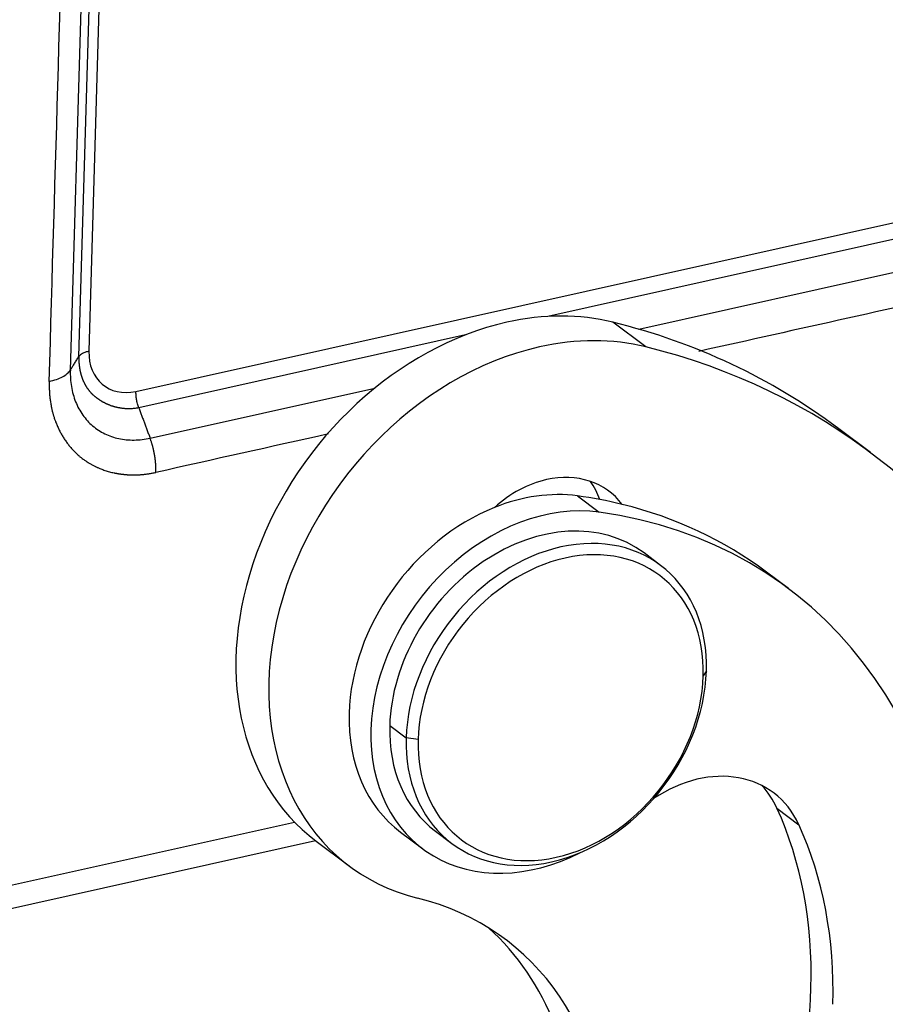
# Model space of a CAD drawing. Units: millimetres. Extents: x 1223 to 1680, y 481 to 804.
# Drawn here: x 1326 to 1346, y 525 to 548 of the extents above; entities that cross this region are included whole.
import ezdxf

# ---------------------------------------------------------------- set-up
doc = ezdxf.new("R2010")
doc.units = ezdxf.units.MM
doc.header["$LTSCALE"] = 65.395
doc.layers.add('1', color=7, linetype='CONTINUOUS', true_color=0xffffff)

msp = doc.modelspace()

# ---------------------------------------------------------------- linework, layer by layer
at = {"layer": '1', "color": 0, "linetype": 'Continuous', "lineweight": 25}
for p, q in [((1327.634, 554.854), (1327.21, 540.363)), ((1326.978, 540.24), (1327.403, 554.731)), ((1327.206, 554.42), (1326.781, 539.929)), ((1328.292, 539.441), (1347.485, 543.718)), ((1347.549, 543.342), (1337.772, 541.163)), ((1339.862, 540.87), (1347.967, 542.676)), ((1340.021, 540.464), (1339.266, 541.031)), ((1335.874, 540.741), (1328.356, 539.065)), ((1328.617, 538.365), (1333.79, 539.518)), ((1345.191, 538.032), (1344.436, 538.598)), ((1338.45, 537.036), (1338.954, 536.658)), ((1340.363, 535.438), (1339.985, 535.722)), ((1343.303, 534.904), (1342.8, 535.282)), ((1341.417, 533.008), (1341.345, 532.894)), ((1334.131, 531.752), (1334.509, 531.469)), ((1334.782, 531.432), (1334.509, 531.469)), ((1343.041, 529.849), (1343.544, 529.471)), ((1318.957, 526.639), (1331.938, 529.532)), ((1334.382, 529.299), (1334.885, 528.922)), ((1335.185, 529.322), (1335.563, 529.038)), ((1318.576, 526.02), (1332.42, 529.105)), ((1332.439, 529.091), (1333.195, 528.524))]:
    msp.add_line(p, q, dxfattribs=at)
for centre, major_axis, ratio, start_param, end_param in [((1336.639, 534.691), (4.2, 5.6), 0.777014, 0.318438, 0.737021), ((1336.639, 534.691), (4.2, 5.6), 0.777014, 0.737021, 3.141567), ((1330.635, 520.199), (13.801, 18.4), 0.777014, 6.283183, 6.601624), ((1337.395, 534.124), (-4.2, -5.6), 0.777014, 3.460031, 3.878613), ((1328.326, 540.612), (-0.776, -1.034), 0.77701, 5.449355, 7.020122), ((1337.395, 534.124), (-4.2, -5.6), 0.777014, 3.878613, 6.601624), ((1331.391, 519.632), (-13.801, -18.4), 0.777014, 2.798744, 3.460031), ((1337.675, 535.145), (1.5, 2), 0.777014, 6.062224, 7.020206), ((1337.675, 535.145), (1.5, 2), 0.777014, 0.737021, 1.320841), ((1336.919, 535.711), (-1.5, -2), 0.777014, 2.664177, 2.896107), ((1337.082, 532.899), (2.7, 3.6), 0.777014, 0.407988, 0.907529), ((1333.979, 523.523), (8.82, 11.759), 0.777014, 0.319895, 0.407988), ((1337.082, 532.899), (2.7, 3.6), 0.777014, 0.907529, 2.307817), ((1337.585, 532.522), (-2.7, -3.6), 0.777014, 3.549581, 5.44941), ((1334.483, 523.145), (-8.82, -11.759), 0.777014, 2.307817, 3.549581), ((1333.979, 523.523), (8.82, 11.759), 0.777014, 6.283171, 6.60308), ((1337.585, 532.522), (2.4, 3.2), 0.777014, 0.000023, 2.307817), ((1337.963, 532.238), (-2.4, -3.2), 0.777014, 2.307817, 3.878613), ((1337.963, 532.238), (-2.4, -3.2), 0.777014, 3.878613, 5.44941), ((1338.064, 532.163), (-2.28, -3.04), 0.777014, 2.307817, 3.878613), ((1338.064, 532.163), (-2.28, -3.04), 0.777014, 3.878613, 5.44941), ((1337.963, 532.238), (-2.4, -3.2), 0.777014, 0.737021, 2.307817), ((1338.064, 532.163), (-2.28, -3.04), 0.777014, 0.737021, 2.307817), ((1337.082, 532.899), (2.7, 3.6), 0.777014, 2.307817, 3.141618), ((1337.585, 532.522), (2.4, 3.2), 0.777014, 2.307817, 3.141615), ((1337.585, 532.522), (-2.7, -3.6), 0.777014, 5.44941, 7.289181), ((1337.963, 532.238), (-2.4, -3.2), 0.777014, 5.44941, 7.020206), ((1338.064, 532.163), (-2.28, -3.04), 0.777014, 5.44941, 7.020206), ((1341.16, 527.806), (1.8, 2.4), 0.777014, 5.882738, 7.428656), ((1340.656, 528.184), (-1.8, -2.4), 0.777014, 2.741146, 3.00616), ((1333.979, 523.523), (-6.84, -9.12), 0.777014, 2.307817, 2.741146), ((1334.483, 523.145), (6.84, 9.12), 0.777014, 5.44941, 5.882738), ((1331.391, 519.632), (5.4, 7.2), 0.777014, 5.44941, 6.601624), ((1330.635, 520.199), (-5.4, -7.2), 0.777014, 2.307817, 3.074021), ((1334.483, 523.145), (-8.82, -11.759), 0.777014, 0.757054, 2.307817), ((1333.979, 523.523), (-6.84, -9.12), 0.777014, 1.483182, 2.307817)]:
    msp.add_ellipse(centre, major_axis=major_axis, ratio=ratio, start_param=start_param, end_param=end_param, dxfattribs=at)
for points, degree in [([(1326.295, 539.67), (1326.437, 544.5), (1326.578, 549.33), (1326.72, 554.161)], 3), ([(1348.102, 541.888), (1345.816, 541.378), (1343.53, 540.869), (1341.244, 540.36)], 3), ([(1326.781, 539.929), (1326.978, 540.24)], 1), ([(1328.356, 539.065), (1328.617, 538.365)], 1), ([(1332.72, 538.46), (1331.397, 538.166), (1330.075, 537.871), (1328.752, 537.576)], 3)]:
    msp.add_open_spline(points, degree=degree, dxfattribs=at)
for points, knots in [([(1327.21, 540.363), (1327.181, 540.357), (1327.155, 540.349), (1327.106, 540.332), (1327.083, 540.323), (1327.044, 540.301), (1327.027, 540.29), (1326.998, 540.266), (1326.986, 540.253), (1326.978, 540.24)], [0, 0, 0, 0, 0.25, 0.25, 0.5, 0.5, 0.75, 0.75, 1, 1, 1, 1]), ([(1326.978, 540.24), (1326.978, 540.234), (1326.978, 540.222), (1326.977, 540.204), (1326.977, 540.187), (1326.978, 540.169), (1326.978, 540.152), (1326.979, 540.134), (1326.979, 540.117), (1326.98, 540.1), (1326.982, 540.082), (1326.983, 540.065), (1326.985, 540.048), (1326.987, 540.031), (1326.989, 540.014), (1326.991, 539.998), (1326.993, 539.981), (1326.996, 539.964), (1326.999, 539.948), (1327.002, 539.931), (1327.005, 539.915), (1327.009, 539.899), (1327.012, 539.883), (1327.016, 539.867), (1327.02, 539.851), (1327.024, 539.835), (1327.029, 539.82), (1327.033, 539.804), (1327.038, 539.789), (1327.043, 539.774), (1327.049, 539.759), (1327.054, 539.744), (1327.059, 539.729), (1327.065, 539.714), (1327.071, 539.7), (1327.077, 539.685), (1327.084, 539.671), (1327.09, 539.657), (1327.097, 539.643), (1327.104, 539.629), (1327.111, 539.616), (1327.118, 539.602), (1327.125, 539.589), (1327.133, 539.575), (1327.141, 539.562), (1327.149, 539.55), (1327.157, 539.537), (1327.165, 539.524), (1327.174, 539.512), (1327.182, 539.5), (1327.191, 539.488), (1327.2, 539.476), (1327.209, 539.464), (1327.218, 539.453), (1327.228, 539.441), (1327.237, 539.43), (1327.247, 539.419), (1327.257, 539.408), (1327.267, 539.398), (1327.277, 539.387), (1327.287, 539.377), (1327.298, 539.367), (1327.308, 539.357), (1327.319, 539.348), (1327.33, 539.338), (1327.341, 539.329), (1327.352, 539.32), (1327.363, 539.312), (1327.373, 539.304), (1327.382, 539.297), (1327.392, 539.289), (1327.403, 539.282), (1327.414, 539.274), (1327.425, 539.266), (1327.437, 539.258), (1327.449, 539.249), (1327.462, 539.241), (1327.475, 539.233), (1327.488, 539.224), (1327.503, 539.215), (1327.517, 539.207), (1327.533, 539.198), (1327.549, 539.19), (1327.565, 539.181), (1327.582, 539.172), (1327.599, 539.164), (1327.618, 539.155), (1327.636, 539.147), (1327.656, 539.139), (1327.676, 539.131), (1327.696, 539.123), (1327.717, 539.115), (1327.739, 539.108), (1327.762, 539.101), (1327.785, 539.094), (1327.809, 539.087), (1327.833, 539.081), (1327.859, 539.076), (1327.884, 539.07), (1327.911, 539.066), (1327.938, 539.061), (1327.966, 539.057), (1327.995, 539.054), (1328.024, 539.051), (1328.055, 539.049), (1328.085, 539.048), (1328.117, 539.047), (1328.149, 539.047), (1328.182, 539.048), (1328.215, 539.05), (1328.25, 539.052), (1328.285, 539.056), (1328.32, 539.06), (1328.344, 539.064), (1328.356, 539.066)], [0, 0, 0, 0, 0.007654, 0.015306, 0.022956, 0.030604, 0.03825, 0.045894, 0.053536, 0.061175, 0.068813, 0.076448, 0.08408, 0.09171, 0.099338, 0.106963, 0.114586, 0.122206, 0.129824, 0.137439, 0.145051, 0.15266, 0.160267, 0.167871, 0.175471, 0.183069, 0.190664, 0.198255, 0.205844, 0.213429, 0.221012, 0.228591, 0.236166, 0.243738, 0.251307, 0.258873, 0.266435, 0.273993, 0.281548, 0.289099, 0.296646, 0.30419, 0.31173, 0.319265, 0.326798, 0.334326, 0.34185, 0.34937, 0.356886, 0.364398, 0.371905, 0.379408, 0.386907, 0.394402, 0.401892, 0.409378, 0.416859, 0.424336, 0.431808, 0.439275, 0.446738, 0.454196, 0.461649, 0.469097, 0.47654, 0.483978, 0.491411, 0.498839, 0.504801, 0.510975, 0.517364, 0.523966, 0.530784, 0.537815, 0.545062, 0.552524, 0.560202, 0.568096, 0.576206, 0.584532, 0.593076, 0.601836, 0.610815, 0.620011, 0.629427, 0.639061, 0.648914, 0.658987, 0.669281, 0.679796, 0.690532, 0.70149, 0.71267, 0.724074, 0.735701, 0.747552, 0.759628, 0.77193, 0.784458, 0.797212, 0.810194, 0.823405, 0.836844, 0.850513, 0.864412, 0.878542, 0.892904, 0.907499, 0.922327, 0.93739, 0.952688, 0.968222, 0.983992, 1, 1, 1, 1]), ([(1326.295, 539.669), (1326.355, 539.683), (1326.41, 539.698), (1326.513, 539.734), (1326.56, 539.755), (1326.644, 539.799), (1326.68, 539.823), (1326.74, 539.874), (1326.764, 539.901), (1326.781, 539.929)], [0, 0, 0, 0, 0.25, 0.25, 0.5, 0.5, 0.75, 0.75, 1, 1, 1, 1]), ([(1326.782, 539.929), (1326.778, 539.799), (1326.786, 539.671), (1326.827, 539.427), (1326.86, 539.31), (1326.947, 539.091), (1327.003, 538.989), (1327.134, 538.804), (1327.21, 538.721), (1327.38, 538.576), (1327.474, 538.514), (1327.676, 538.416), (1327.784, 538.379), (1328.01, 538.33), (1328.128, 538.319), (1328.369, 538.322), (1328.493, 538.337), (1328.617, 538.365)], [0, 0, 0, 0, 0.125, 0.125, 0.25, 0.25, 0.375, 0.375, 0.5, 0.5, 0.625, 0.625, 0.75, 0.75, 0.875, 0.875, 1, 1, 1, 1]), ([(1326.295, 539.67), (1326.295, 539.662), (1326.294, 539.648), (1326.294, 539.626), (1326.294, 539.604), (1326.294, 539.583), (1326.294, 539.561), (1326.295, 539.539), (1326.296, 539.518), (1326.297, 539.496), (1326.298, 539.475), (1326.299, 539.457), (1326.3, 539.438), (1326.301, 539.417), (1326.303, 539.389), (1326.306, 539.352), (1326.312, 539.293), (1326.319, 539.229), (1326.329, 539.168), (1326.337, 539.126), (1326.343, 539.09), (1326.351, 539.054), (1326.359, 539.018), (1326.367, 538.983), (1326.376, 538.948), (1326.384, 538.92), (1326.39, 538.896), (1326.397, 538.874), (1326.407, 538.842), (1326.423, 538.796), (1326.441, 538.747), (1326.461, 538.696), (1326.479, 538.653), (1326.498, 538.61), (1326.518, 538.567), (1326.539, 538.525), (1326.56, 538.484), (1326.583, 538.443), (1326.606, 538.403), (1326.631, 538.364), (1326.656, 538.326), (1326.682, 538.288), (1326.708, 538.251), (1326.736, 538.215), (1326.764, 538.18), (1326.793, 538.145), (1326.823, 538.112), (1326.853, 538.079), (1326.885, 538.047), (1326.917, 538.015), (1326.949, 537.985), (1326.978, 537.959), (1327.005, 537.937), (1327.03, 537.916), (1327.069, 537.886), (1327.121, 537.849), (1327.175, 537.815), (1327.216, 537.79), (1327.244, 537.774), (1327.272, 537.758), (1327.3, 537.742), (1327.329, 537.727), (1327.352, 537.715), (1327.372, 537.705), (1327.391, 537.696), (1327.416, 537.684), (1327.447, 537.671), (1327.484, 537.655), (1327.528, 537.639), (1327.594, 537.615), (1327.681, 537.589), (1327.756, 537.572), (1327.798, 537.563), (1327.808, 537.561), (1327.818, 537.559), (1327.83, 537.557), (1327.842, 537.555), (1327.855, 537.552), (1327.869, 537.55), (1327.884, 537.547), (1327.9, 537.545), (1327.916, 537.542), (1327.934, 537.54), (1327.952, 537.538), (1327.971, 537.535), (1327.991, 537.533), (1328.012, 537.531), (1328.034, 537.528), (1328.057, 537.526), (1328.08, 537.525), (1328.105, 537.523), (1328.131, 537.522), (1328.157, 537.521), (1328.184, 537.52), (1328.213, 537.519), (1328.242, 537.519), (1328.272, 537.519), (1328.303, 537.52), (1328.335, 537.521), (1328.369, 537.523), (1328.403, 537.525), (1328.438, 537.528), (1328.474, 537.531), (1328.51, 537.535), (1328.548, 537.54), (1328.587, 537.546), (1328.627, 537.552), (1328.668, 537.559), (1328.709, 537.567), (1328.737, 537.573), (1328.751, 537.576)], [0, 0, 0, 0, 0.005242, 0.010483, 0.015723, 0.020962, 0.026201, 0.031438, 0.036674, 0.04191, 0.047144, 0.052377, 0.055528, 0.060651, 0.067747, 0.076814, 0.087855, 0.111381, 0.124962, 0.134291, 0.143619, 0.152947, 0.162275, 0.171603, 0.180932, 0.190261, 0.193832, 0.199945, 0.2086, 0.219795, 0.237794, 0.250015, 0.262587, 0.275151, 0.287708, 0.300256, 0.312796, 0.325329, 0.337854, 0.350372, 0.362881, 0.375384, 0.387878, 0.400366, 0.412846, 0.425318, 0.437784, 0.450242, 0.462693, 0.475137, 0.487574, 0.500005, 0.507802, 0.516742, 0.526826, 0.548812, 0.570781, 0.579816, 0.588847, 0.597878, 0.606908, 0.615938, 0.624971, 0.628942, 0.634699, 0.642243, 0.651574, 0.66269, 0.675593, 0.690281, 0.720163, 0.750033, 0.752491, 0.755171, 0.758074, 0.761199, 0.764547, 0.768117, 0.77191, 0.775926, 0.780164, 0.784625, 0.789308, 0.794214, 0.799342, 0.804694, 0.810267, 0.816064, 0.822083, 0.828325, 0.83479, 0.841477, 0.848388, 0.855521, 0.862877, 0.870456, 0.878258, 0.886283, 0.894532, 0.903003, 0.911698, 0.920615, 0.929756, 0.939121, 0.948708, 0.958519, 0.968554, 0.978812, 0.989294, 1, 1, 1, 1]), ([(1328.356, 539.065), (1328.345, 539.095), (1328.335, 539.126), (1328.318, 539.189), (1328.311, 539.221), (1328.3, 539.285), (1328.296, 539.318), (1328.292, 539.381), (1328.291, 539.411), (1328.292, 539.441)], [0, 0, 0, 0, 0.25, 0.25, 0.5, 0.5, 0.75, 0.75, 1, 1, 1, 1]), ([(1328.752, 537.576), (1328.752, 537.581), (1328.752, 537.591), (1328.752, 537.606), (1328.752, 537.62), (1328.752, 537.635), (1328.752, 537.649), (1328.752, 537.664), (1328.752, 537.678), (1328.751, 537.693), (1328.751, 537.707), (1328.75, 537.721), (1328.749, 537.735), (1328.748, 537.749), (1328.747, 537.763), (1328.746, 537.777), (1328.745, 537.791), (1328.744, 537.804), (1328.743, 537.818), (1328.741, 537.831), (1328.74, 537.845), (1328.738, 537.858), (1328.737, 537.871), (1328.735, 537.884), (1328.733, 537.896), (1328.732, 537.909), (1328.73, 537.922), (1328.728, 537.934), (1328.726, 537.946), (1328.724, 537.958), (1328.722, 537.971), (1328.72, 537.984), (1328.718, 537.995), (1328.716, 538.002), (1328.715, 538.007), (1328.714, 538.014), (1328.713, 538.021), (1328.711, 538.031), (1328.709, 538.041), (1328.706, 538.053), (1328.703, 538.067), (1328.7, 538.082), (1328.696, 538.098), (1328.692, 538.116), (1328.687, 538.135), (1328.682, 538.156), (1328.676, 538.178), (1328.67, 538.201), (1328.663, 538.225), (1328.655, 538.251), (1328.647, 538.278), (1328.637, 538.306), (1328.627, 538.335), (1328.62, 538.355), (1328.617, 538.365)], [0, 0, 0, 0, 0.019735, 0.039292, 0.058671, 0.077871, 0.096894, 0.115738, 0.134404, 0.152892, 0.171202, 0.189334, 0.207288, 0.225063, 0.24266, 0.260079, 0.27732, 0.294383, 0.311268, 0.327974, 0.344503, 0.360853, 0.377025, 0.393019, 0.408835, 0.424473, 0.439932, 0.455213, 0.470317, 0.485242, 0.499988, 0.517409, 0.534829, 0.539126, 0.545208, 0.553075, 0.562729, 0.574167, 0.587391, 0.6024, 0.619195, 0.637776, 0.658141, 0.680293, 0.704229, 0.729951, 0.757459, 0.786751, 0.817829, 0.850693, 0.885342, 0.921776, 0.959995, 1, 1, 1, 1])]:
    msp.add_open_spline(points, degree=3, knots=knots, dxfattribs=at)

doc.saveas('drawing.dxf')
